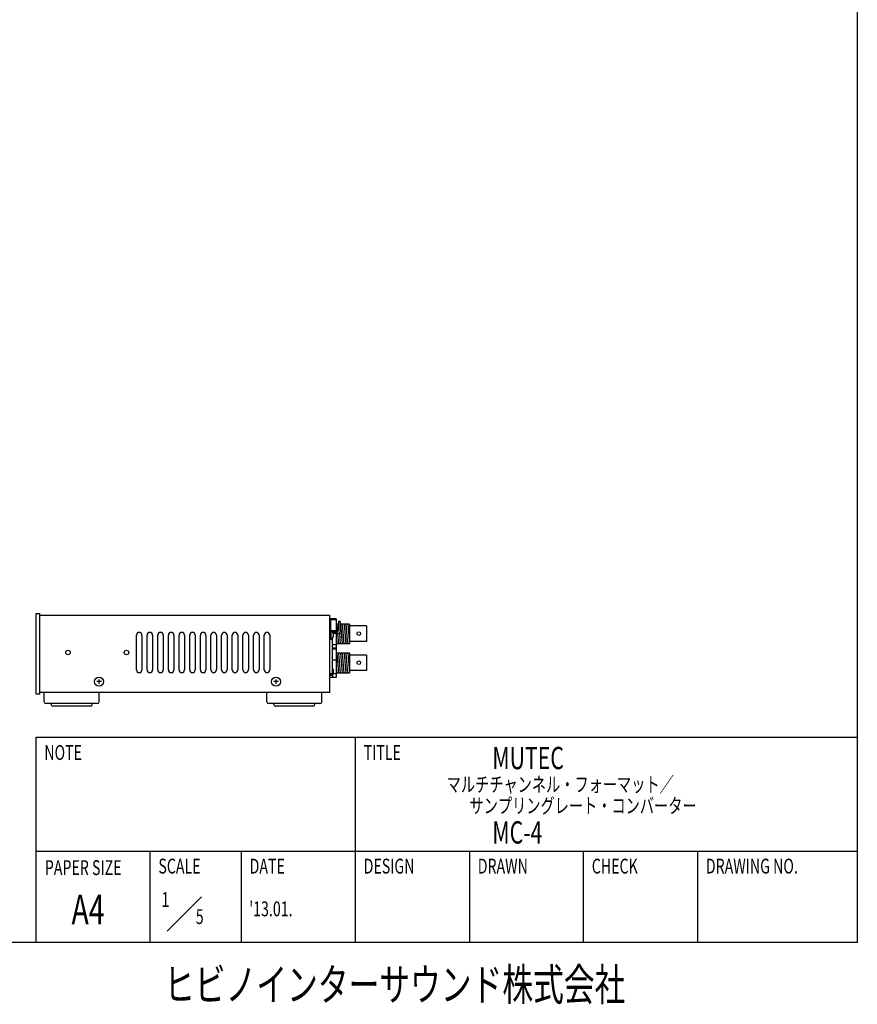
# Model space of a CAD drawing. Extents: x -450 to 450, y -673 to 664.
# Drawn here: x -9 to 450, y -670 to -131 of the extents above; entities that cross this region are included whole.
import ezdxf
from ezdxf.enums import TextEntityAlignment as Align

# ---------------------------------------------------------------- set-up
doc = ezdxf.new("R2010")
doc.units = 0
doc.header["$LTSCALE"] = 25.4
doc.header["$MEASUREMENT"] = 0
doc.layers.get('0').update_dxf_attribs({"linetype": 'CONTINUOUS'})
doc.layers.add('DATA', color=7, linetype='CONTINUOUS')
doc.layers.add('HIBINO-BASE', color=7, linetype='CONTINUOUS')
doc.styles.get("Standard").update_dxf_attribs({"font": 'txt', "bigfont": 'BIGFONT.SHX'})

# ---------------------------------------------------------------- blocks, each defined once
blk = doc.blocks.new('____-1')
at = {"color": 7, "linetype": 'Continuous'}
for p, q in [((166.53, -460.24), (165.73, -460.24)), ((165.73, -460.24), (165.73, -464.99)), ((166.53, -460.24), (166.53, -465.79)), ((161.5, -465.19), (161, -465.19)), ((161.5, -465.19), (161.5, -469.99)), ((164.73, -465.99), (162.47, -465.99)), ((165.53, -466.79), (162.88, -466.79)), ((161.5, -469.99), (161, -469.99))]:
    blk.add_line(p, q, dxfattribs=at)
for centre, radius, start, end in [((160.33, -467.59), 2.67, 295.9892, 64.0108), ((164.73, -464.99), 1, 270, 0), ((165.53, -465.79), 1, 270, 0)]:
    blk.add_arc(centre, radius, start, end, dxfattribs=at)

msp = doc.modelspace()

# ---------------------------------------------------------------- linework, layer by layer
at = {"layer": 'DATA', "color": 7, "linetype": 'Continuous'}
for p, q in [((0, -500), (0, -455.8)), ((0, -455.8), (2, -455.8)), ((2, -500), (2, -455.8)), ((2, -456.68), (161.04, -456.68)), ((161.04, -499.12), (161.04, -456.68)), ((164.5, -458.8), (161, -458.8)), ((161.5, -465.19), (161.5, -458.8)), ((164.5, -459.26), (161.5, -459.26)), ((164.5, -458.8), (164.5, -465.99)), ((165.76, -461.6), (164.5, -461.6)), ((164.76, -461.6), (165.13, -465.91)), ((171.7, -461.6), (166.53, -461.6)), ((166.76, -461.6), (167.7, -472.4)), ((167.76, -461.6), (168.7, -472.4)), ((168.76, -461.6), (169.7, -472.4)), ((169.76, -461.6), (170.7, -472.4)), ((170.76, -461.6), (171.7, -472.4)), ((171.7, -461.6), (171.7, -472.4)), ((181, -462.55), (171.7, -462.55)), ((181, -462.55), (181, -471.05)), ((55, -486.68), (55, -467.68)), ((58, -467.68), (58, -486.68)), ((60.83, -486.68), (60.83, -467.68)), ((63.83, -467.68), (63.83, -486.68)), ((66.67, -486.68), (66.67, -467.68)), ((69.67, -467.68), (69.67, -486.68)), ((72.5, -486.68), (72.5, -467.68)), ((75.5, -467.68), (75.5, -486.68)), ((78.33, -486.68), (78.33, -467.68)), ((81.33, -467.68), (81.33, -486.68)), ((84.17, -486.68), (84.17, -467.68)), ((87.17, -467.68), (87.17, -486.68)), ((90, -486.68), (90, -467.68)), ((93, -467.68), (93, -486.68)), ((95.83, -486.68), (95.83, -467.68)), ((98.83, -467.68), (98.83, -486.68)), ((101.67, -486.68), (101.67, -467.68)), ((104.67, -467.68), (104.67, -486.68)), ((107.5, -486.68), (107.5, -467.68)), ((110.5, -467.68), (110.5, -486.68)), ((113.33, -486.68), (113.33, -467.68)), ((116.33, -467.68), (116.33, -486.68)), ((119.17, -486.68), (119.17, -467.68)), ((122.17, -467.68), (122.17, -486.68)), ((125, -486.68), (125, -467.68)), ((128, -467.68), (128, -486.68)), ((164.5, -465.35), (161.5, -465.35)), ((162.5, -488.9), (162.5, -469.14)), ((164.5, -466.79), (164.5, -474.8)), ((165.21, -466.79), (165.7, -472.4)), ((166.19, -466.54), (166.7, -472.4)), ((164.5, -472.89), (162.5, -472.89)), ((164.5, -470.11), (164.7, -472.4)), ((171.7, -472.4), (164.5, -472.4)), ((181, -471.05), (171.7, -471.05)), ((164.5, -474.8), (162.5, -474.8)), ((164.5, -475.26), (162.5, -475.26)), ((164.5, -474.8), (164.5, -490.8)), ((171.7, -477.6), (164.5, -477.6)), ((164.76, -477.6), (165.7, -488.4)), ((165.76, -477.6), (166.7, -488.4)), ((166.76, -477.6), (167.7, -488.4)), ((167.76, -477.6), (168.7, -488.4)), ((168.76, -477.6), (169.7, -488.4)), ((169.76, -477.6), (170.7, -488.4)), ((170.76, -477.6), (171.7, -488.4)), ((171.7, -477.6), (171.7, -488.4)), ((181, -478.55), (171.7, -478.55)), ((181, -478.55), (181, -487.05)), ((164.5, -481.35), (162.5, -481.35)), ((161.5, -489.8), (161, -489.8)), ((162.5, -488.9), (161.04, -488.9)), ((161.5, -488.9), (161.5, -489.8)), ((164.5, -488.89), (162.5, -488.89)), ((162.5, -488.9), (162.5, -490.8)), ((164.5, -486.11), (164.7, -488.4)), ((171.7, -488.4), (164.5, -488.4)), ((181, -487.05), (171.7, -487.05)), ((35.75, -493.12), (33.25, -493.12)), ((34.5, -494.37), (34.5, -491.87)), ((132.75, -493.12), (130.25, -493.12)), ((131.5, -494.37), (131.5, -491.87)), ((164.5, -490.8), (161.04, -490.8)), ((2, -500), (0, -500)), ((161.04, -499.12), (2, -499.12)), ((4.5, -504.12), (4.5, -499.12)), ((34.5, -504.12), (34.5, -499.12)), ((126.5, -504.12), (126.5, -499.12)), ((156.5, -504.12), (156.5, -499.12)), ((33.5, -505.12), (5.5, -505.12)), ((8.25, -505.62), (8.25, -505.12)), ((29.75, -506.62), (9.25, -506.62)), ((30.75, -505.62), (30.75, -505.12)), ((155.5, -505.12), (127.5, -505.12)), ((130.25, -505.62), (130.25, -505.12)), ((151.75, -506.62), (131.25, -506.62)), ((152.75, -505.62), (152.75, -505.12))]:
    msp.add_line(p, q, dxfattribs=at)
for centre, radius in [((176.8, -466.8), 1), ((17.5, -477.18), 1.25), ((49.5, -477.18), 1.25), ((176.8, -482.8), 1), ((34.5, -493.12), 2.5), ((131.5, -493.12), 2.5)]:
    msp.add_circle(centre, radius, dxfattribs=at)
for centre, radius, start, end in [((56.5, -467.68), 1.5, 0, 180), ((62.33, -467.68), 1.5, 0, 180), ((68.17, -467.68), 1.5, 0, 180), ((74, -467.68), 1.5, 0, 180), ((79.83, -467.68), 1.5, 0, 180), ((85.67, -467.68), 1.5, 0, 180), ((91.5, -467.68), 1.5, 0, 180), ((97.33, -467.68), 1.5, 0, 180), ((103.17, -467.68), 1.5, 0, 180), ((109, -467.68), 1.5, 0, 180), ((114.83, -467.68), 1.5, 0, 180), ((120.67, -467.68), 1.5, 0, 180), ((126.5, -467.68), 1.5, 0, 180), ((56.5, -486.68), 1.5, 180, 0), ((62.33, -486.68), 1.5, 180, 0), ((68.17, -486.68), 1.5, 180, 0), ((74, -486.68), 1.5, 180, 0), ((79.83, -486.68), 1.5, 180, 0), ((85.67, -486.68), 1.5, 180, 0), ((91.5, -486.68), 1.5, 180, 0), ((97.33, -486.68), 1.5, 180, 0), ((103.17, -486.68), 1.5, 180, 0), ((109, -486.68), 1.5, 180, 0), ((114.83, -486.68), 1.5, 180, 0), ((120.67, -486.68), 1.5, 180, 0), ((126.5, -486.68), 1.5, 180, 0), ((160.33, -487.4), 2.67, 295.9892, 35.6361), ((5.5, -504.12), 1, 180, 270), ((9.25, -505.62), 1, 180, 270), ((29.75, -505.62), 1, 270, 0), ((33.5, -504.12), 1, 270, 0), ((127.5, -504.12), 1, 180, 270), ((131.25, -505.62), 1, 180, 270), ((151.75, -505.62), 1, 270, 0), ((155.5, -504.12), 1, 270, 0)]:
    msp.add_arc(centre, radius, start, end, dxfattribs=at)
at = {"layer": 'HIBINO-BASE', "color": 7, "linetype": 'Continuous'}
for p, q in [((450, 664.04), (450, -635.96)), ((0, -523.46), (450, -523.46)), ((0, -635.96), (0, -523.46)), ((175, -635.96), (175, -523.46)), ((0, -585.96), (450, -585.96)), ((62.5, -635.96), (62.5, -585.96)), ((112.5, -635.96), (112.5, -585.96)), ((237.5, -585.96), (237.5, -635.96)), ((300, -635.96), (300, -585.96)), ((362.5, -585.96), (362.5, -635.96)), ((71.88, -629.71), (90.63, -610.96)), ((450, -635.96), (-450, -635.96))]:
    msp.add_line(p, q, dxfattribs=at)

# ---------------------------------------------------------------- block references
at = {"layer": 'DATA', "color": 7}
msp.add_blockref('____-1', (0, 0), dxfattribs=at)

# ---------------------------------------------------------------- texts
at = {"layer": 'DATA', "color": 7, "width": 0.7}
for s, height, p in [('MUTEC', 12.216, (250, -528.84)), ('マルチチャンネル・フォーマット／ ', 8.1442, (225, -545.37)), ('サンプリングレート・コンバーター', 8.1442, (237.5, -557.03)), ('MC-4', 12.216, (250, -569.59))]:
    msp.add_text(s, height=height, dxfattribs=at).set_placement(p, align=Align.TOP_LEFT)
at = {"layer": 'HIBINO-BASE', "color": 7, "width": 0.7}
for s, height, p in [('NOTE', 8.144, (4.5, -527.86)), ('TITLE', 8.144, (179.5, -527.86)), ('PAPER SIZE', 8.144, (4.79, -590.92)), ('SCALE', 8.144, (67, -590.08)), ('DATE', 8.144, (117, -590.08)), ('DESIGN', 8.144, (179.5, -590.08)), ('DRAWN', 8.144, (242, -590.08)), ('CHECK', 8.144, (304.5, -590.08)), ('DRAWING NO.', 8.1442, (367, -590.08)), ('1', 8.14, (68.75, -608.37)), ('A4', 16.288, (19.42, -609.8)), ("'13.01.", 8.144, (116.78, -613.5)), ('5', 8.14, (87.5, -617.74)), ('ヒビノインターサウンド株式会社', 17.6458, (70.12, -650.2))]:
    msp.add_text(s, height=height, dxfattribs=at).set_placement(p, align=Align.TOP_LEFT)

doc.saveas('drawing.dxf')
